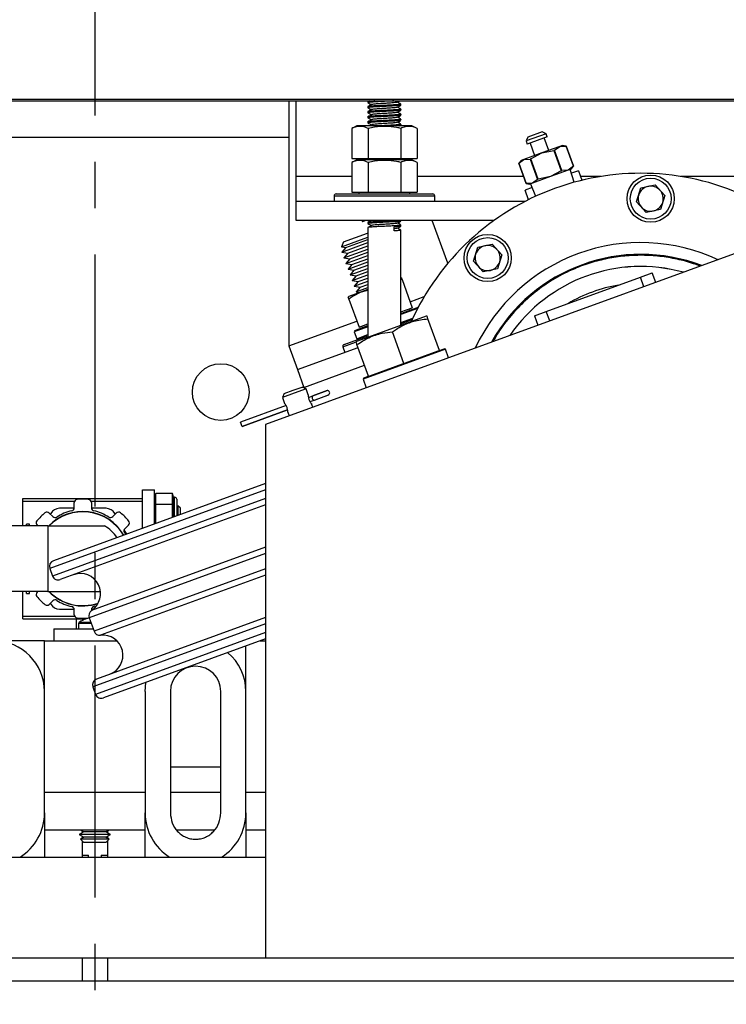
# Model space of a CAD drawing. Extents: x -361 to 414, y -91 to 242.
# Drawn here: x -287 to -280, y 45 to 55 of the extents above; entities that cross this region are included whole.
import ezdxf

# ---------------------------------------------------------------- set-up
doc = ezdxf.new("R2010")
doc.units = 0
doc.header["$LTSCALE"] = 10
doc.header["$MEASUREMENT"] = 0
doc.header["$PDMODE"] = 98
doc.linetypes.add('VSC', pattern=[0.388, 0.25, -0.046, 0.046, -0.046])
doc.layers.get('DEFPOINTS').update_dxf_attribs({"linetype": 'CONTINUOUS'})
for name, color, linetype in [('CAB', 7, 'CONTINUOUS'), ('DIM', 1, 'CONTINUOUS'), ('PACA-RYDE', 42, 'CONTINUOUS'), ('RAIL_BACKING', 4, 'CONTINUOUS')]:
    doc.layers.add(name, color=color, linetype=linetype)
doc.styles.get("Standard").update_dxf_attribs({"font": 'SIMPLEX.shx', "width": 0.85})
doc.dimstyles.get("Standard").update_dxf_attribs({"dimscale": 16, "dimtxt": 0.09375, "dimasz": 0.09375, "dimexe": 0.0625, "dimexo": 0.0625, "dimgap": 0.0625, "dimtad": 0, "dimtih": 1, "dimtoh": 1, "dimdec": 4, "dimzin": 4, "dimdsep": 46, "dimtxsty": 'Standard', "dimcen": 0.0625, "dimadec": 0, "dimazin": 0, "dimtfac": 1, "dimtdec": 4, "dimtofl": 0, "dimtmove": 0, "dimatfit": 3, "dimfxl": 1, "dimtolj": 1, "dimtzin": 0, "dimarcsym": 0})

# ---------------------------------------------------------------- blocks, each defined once
blk = doc.blocks.new('*D82')
at = {"layer": 'DEFPOINTS', "color": 0, "transparency": 16777216}
for p in [(-255.2236, 76.8238), (-255.2236, 51.5), (-317.7236, 45.5785)]:
    blk.add_point(p, dxfattribs=at)
at = {"layer": 'DIM', "color": 0, "lineweight": -2, "transparency": 16777216}
for p, q in [((-317.7236, 46.3285), (-317.7236, 77.5738)), ((-255.2236, 52.25), (-255.2236, 77.5738)), ((-315.5674, 76.8238), (-297.8278, 76.8238)), ((-257.3799, 76.8238), (-275.1195, 76.8238))]:
    blk.add_line(p, q, dxfattribs=at)
at = {"layer": 'DIM', "color": 0, "transparency": 16777216}
for points in [[(-315.5674, 77.1832), (-315.5674, 76.4644), (-317.7236, 76.8238)], [(-257.3799, 77.1832), (-257.3799, 76.4644), (-255.2236, 76.8238)]]:
    blk.add_solid(points, dxfattribs=at)
at = {"layer": 'DIM', "color": 0, "transparency": 16777216, "insert": (-286.4736, 76.8238), "char_height": 2.16, "attachment_point": 5}
blk.add_mtext('\\A1;(62 1/2") O.D.', dxfattribs=at)

msp = doc.modelspace()

# ---------------------------------------------------------------- linework, layer by layer
at = {"layer": 'CAB'}
msp.add_line((-317.72362, 45), (-260.97362, 45), dxfattribs=at)
at = {"layer": 'PACA-RYDE', "linetype": 'Continuous'}
for p, q in [((-297.47362, 53.75), (-275.47362, 53.75)), ((-297.47362, 53.73411), (-275.47362, 53.73411)), ((-284.54927, 53.73411), (-284.54927, 51.30699)), ((-284.47362, 52.98411), (-284.47362, 53.73411)), ((-283.76262, 53.72669), (-283.76262, 53.71669)), ((-283.76262, 53.67669), (-283.76262, 53.66669)), ((-283.75037, 53.73411), (-283.7622, 53.72726)), ((-283.43462, 53.69169), (-283.43462, 53.70169)), ((-283.43462, 53.64169), (-283.43462, 53.65169)), ((-283.76262, 53.62669), (-283.76262, 53.61669)), ((-283.76262, 53.57669), (-283.76262, 53.56669)), ((-283.43462, 53.59169), (-283.43462, 53.60169)), ((-283.43462, 53.54169), (-283.43462, 53.55169)), ((-283.87117, 53.48511), (-283.92309, 53.46091)), ((-283.92309, 53.46091), (-283.92309, 53.16411)), ((-283.32606, 53.48511), (-283.87117, 53.48511)), ((-283.76262, 53.52669), (-283.76262, 53.51669)), ((-283.76085, 53.46091), (-283.76085, 53.16411)), ((-283.44536, 53.48511), (-283.43533, 53.49093)), ((-283.43638, 53.46091), (-283.43638, 53.16411)), ((-283.43462, 53.49169), (-283.43462, 53.50169)), ((-283.27415, 53.46091), (-283.32606, 53.48511)), ((-283.27415, 53.46091), (-283.27415, 53.16411)), ((-297.47362, 53.3755), (-284.54927, 53.3755)), ((-281.99499, 53.40833), (-282.19232, 53.33651)), ((-282.17439, 53.37496), (-282.19232, 53.33651)), ((-281.98387, 53.37779), (-282.18121, 53.30597)), ((-282.03344, 53.42626), (-282.17439, 53.37496)), ((-281.99499, 53.40833), (-282.03344, 53.42626)), ((-281.96675, 53.24302), (-282.01206, 53.36753)), ((-281.98387, 53.37779), (-281.99499, 53.40833)), ((-282.19232, 53.33651), (-282.18121, 53.30597)), ((-282.15302, 53.31623), (-282.1077, 53.19172)), ((-281.8592, 53.28216), (-282.03722, 53.21737)), ((-281.9099, 53.24451), (-281.8592, 53.28216)), ((-281.83167, 53.29219), (-281.8592, 53.28216)), ((-281.8592, 53.28216), (-281.79617, 53.28591)), ((-281.79613, 53.28592), (-281.83167, 53.29219)), ((-281.79617, 53.28591), (-281.79613, 53.28592)), ((-281.79617, 53.28591), (-281.723, 53.08489)), ((-281.72297, 53.08491), (-281.79613, 53.28592)), ((-283.92309, 53.16411), (-283.76085, 53.16411)), ((-283.85152, 53.16411), (-283.85152, 53.14811)), ((-283.76085, 53.16411), (-283.43638, 53.16411)), ((-283.43638, 53.16411), (-283.27415, 53.16411)), ((-283.34572, 53.14811), (-283.34572, 53.16411)), ((-282.03722, 53.21737), (-282.21524, 53.15258)), ((-282.14478, 53.15902), (-282.1522, 53.15632)), ((-282.14478, 53.15902), (-282.03722, 53.21737)), ((-282.07162, 52.95801), (-282.14478, 53.15902)), ((-282.03722, 53.21737), (-281.91732, 53.24181)), ((-281.9099, 53.24451), (-281.91732, 53.24181)), ((-281.91732, 53.24181), (-281.84416, 53.0408)), ((-281.83674, 53.0435), (-281.9099, 53.24451)), ((-283.87117, 53.14811), (-283.92309, 53.12391)), ((-283.92309, 53.12391), (-283.92309, 52.82711)), ((-283.32606, 53.14811), (-283.87117, 53.14811)), ((-283.76085, 53.12391), (-283.76085, 52.82711)), ((-283.43638, 53.12391), (-283.43638, 52.82711)), ((-283.27415, 53.12391), (-283.32606, 53.14811)), ((-283.27415, 53.12391), (-283.27415, 52.82711)), ((-282.24278, 53.14255), (-282.26598, 53.11491)), ((-282.26594, 53.11492), (-282.26598, 53.11491)), ((-282.26598, 53.11491), (-282.19281, 52.9139)), ((-282.26594, 53.11492), (-282.21524, 53.15258)), ((-282.19277, 52.91391), (-282.26594, 53.11492)), ((-282.21524, 53.15258), (-282.24278, 53.14255)), ((-282.21524, 53.15258), (-282.1522, 53.15632)), ((-282.1522, 53.15632), (-282.07904, 52.9553)), ((-281.723, 53.08489), (-281.7737, 53.04724)), ((-281.74616, 53.05726), (-281.72297, 53.08491)), ((-281.723, 53.08489), (-281.72297, 53.08491)), ((-284.47362, 52.73411), (-284.47362, 52.98411)), ((-283.92309, 52.98411), (-284.47362, 52.98411)), ((-282.21837, 52.98411), (-283.27415, 52.98411)), ((-281.95172, 52.98245), (-282.12974, 52.91765)), ((-281.95172, 52.98245), (-282.07162, 52.95801)), ((-281.7737, 53.04724), (-281.95172, 52.98245)), ((-281.84416, 53.0408), (-281.95172, 52.98245)), ((-281.84416, 53.0408), (-281.83674, 53.0435)), ((-281.7737, 53.04724), (-281.83674, 53.0435)), ((-281.74616, 53.05726), (-281.7737, 53.04724)), ((-281.71379, 52.92709), (-281.75504, 53.05403)), ((-281.67375, 53.04105), (-281.74267, 53.01597)), ((-281.67375, 53.04105), (-281.63925, 52.94626)), ((-281.45039, 52.98411), (-281.65303, 52.98411)), ((-281.50713, 52.97433), (-281.50742, 52.97513)), ((-278.92309, 52.98411), (-280.65744, 52.98411)), ((-278.20234, 52.91705), (-284.78019, 50.52291)), ((-282.13341, 52.87375), (-282.20233, 52.84867)), ((-282.19277, 52.91391), (-282.19281, 52.9139)), ((-282.19281, 52.9139), (-282.15728, 52.90763)), ((-282.12974, 52.91765), (-282.19277, 52.91391)), ((-282.12974, 52.91765), (-282.15728, 52.90763)), ((-282.1484, 52.91086), (-282.0984, 52.78711)), ((-282.07904, 52.9553), (-282.12974, 52.91765)), ((-282.07904, 52.9553), (-282.07162, 52.95801)), ((-281.09669, 52.73237), (-281.05328, 52.87003)), ((-281.05328, 52.87003), (-280.91237, 52.90127)), ((-280.91237, 52.90127), (-280.81486, 52.79485)), ((-284.09862, 52.79111), (-284.09862, 52.73411)), ((-284.09862, 52.79111), (-283.95134, 52.79111)), ((-284.07862, 52.81111), (-283.93723, 52.81111)), ((-283.95134, 52.79111), (-283.09862, 52.79111)), ((-283.93723, 52.81111), (-283.11862, 52.81111)), ((-283.92309, 52.82711), (-283.76085, 52.82711)), ((-283.85152, 52.82711), (-283.85152, 52.81111)), ((-283.76085, 52.82711), (-283.43638, 52.82711)), ((-283.43638, 52.82711), (-283.27415, 52.82711)), ((-283.34572, 52.81111), (-283.34572, 52.82711)), ((-283.09862, 52.73411), (-283.09862, 52.79111)), ((-282.16783, 52.75388), (-282.20233, 52.84867)), ((-280.81486, 52.79485), (-280.85826, 52.65719)), ((-282.20668, 52.73411), (-284.47362, 52.73411)), ((-284.47362, 52.54661), (-284.47362, 52.73411)), ((-282.28737, 52.69126), (-282.28707, 52.69045)), ((-280.99917, 52.62595), (-281.09669, 52.73237)), ((-280.85826, 52.65719), (-280.99917, 52.62595)), ((-282.51186, 52.54661), (-284.47362, 52.54661)), ((-283.82168, 52.54661), (-283.81782, 52.53603)), ((-283.78972, 52.54626), (-283.78874, 52.54661)), ((-283.76262, 52.52669), (-283.76262, 52.51669)), ((-283.76262, 52.47669), (-283.76262, 51.3866)), ((-283.50306, 52.44412), (-283.50306, 52.4841)), ((-283.43462, 52.54169), (-283.43462, 52.54661)), ((-283.43462, 52.49169), (-283.43462, 52.50169)), ((-282.96903, 52.12272), (-283.12331, 52.54661)), ((-284.02649, 52.28678), (-283.76262, 52.38282)), ((-284.00372, 52.33562), (-283.76606, 52.42212)), ((-283.76606, 52.42212), (-283.76262, 52.42337)), ((-283.43462, 51.50598), (-283.43462, 52.45169)), ((-284.00372, 52.33562), (-284.02649, 52.28678)), ((-284.02649, 52.28678), (-283.9832, 52.27923)), ((-284.02177, 52.23327), (-283.76262, 52.32759)), ((-283.9832, 52.27923), (-284.02177, 52.23327)), ((-283.9832, 52.27923), (-283.76262, 52.35952)), ((-283.96268, 52.22285), (-283.76262, 52.29566)), ((-282.71491, 52.14339), (-282.67151, 52.28104)), ((-282.67151, 52.28104), (-282.53059, 52.31228)), ((-282.53059, 52.31228), (-282.43308, 52.20587)), ((-284.02177, 52.23327), (-283.96268, 52.22285)), ((-284.00125, 52.17689), (-283.76262, 52.26374)), ((-283.96268, 52.22285), (-284.00125, 52.17689)), ((-283.98072, 52.1205), (-283.76262, 52.19988)), ((-283.94215, 52.16647), (-283.76262, 52.23181)), ((-282.43308, 52.20587), (-282.47648, 52.06821)), ((-284.00125, 52.17689), (-283.94215, 52.16647)), ((-283.94215, 52.16647), (-283.98072, 52.1205)), ((-283.98072, 52.1205), (-283.92163, 52.11008)), ((-283.9602, 52.06412), (-283.76262, 52.13603)), ((-283.92163, 52.11008), (-283.9602, 52.06412)), ((-283.92163, 52.11008), (-283.76262, 52.16796)), ((-283.90111, 52.0537), (-283.76262, 52.1041)), ((-282.6174, 52.03697), (-282.71491, 52.14339)), ((-283.9602, 52.06412), (-283.90111, 52.0537)), ((-283.93968, 52.00773), (-283.76262, 52.07218)), ((-283.90111, 52.0537), (-283.93968, 52.00773)), ((-283.93968, 52.00773), (-283.88059, 51.99731)), ((-283.91916, 51.95135), (-283.76262, 52.00832)), ((-283.88059, 51.99731), (-283.91916, 51.95135)), ((-283.88059, 51.99731), (-283.76262, 52.04025)), ((-282.47648, 52.06821), (-282.6174, 52.03697)), ((-281.05842, 51.98349), (-280.94036, 52.02645)), ((-280.90631, 51.93288), (-280.94036, 52.02645)), ((-283.91916, 51.95135), (-283.86007, 51.94093)), ((-283.89863, 51.89497), (-283.76262, 51.94447)), ((-283.86007, 51.94093), (-283.89863, 51.89497)), ((-283.89863, 51.89497), (-283.83954, 51.88455)), ((-283.86007, 51.94093), (-283.76262, 51.9764)), ((-283.83954, 51.88455), (-283.76262, 51.91254)), ((-283.42952, 51.97906), (-283.43462, 51.97951)), ((-283.42378, 51.96012), (-283.43462, 51.95829)), ((-283.42378, 51.96012), (-283.32227, 51.68122)), ((-281.99223, 51.64361), (-281.05842, 51.98349)), ((-281.02436, 51.88992), (-281.05842, 51.98349)), ((-283.95223, 51.79354), (-283.95967, 51.7861)), ((-283.76262, 51.86255), (-283.95223, 51.79354)), ((-283.83954, 51.88455), (-283.87811, 51.83858)), ((-283.87811, 51.83858), (-283.76262, 51.88062)), ((-283.87811, 51.83858), (-283.84467, 51.83269)), ((-283.34382, 51.74042), (-283.20402, 51.7913)), ((-283.95189, 51.7679), (-283.85038, 51.48901)), ((-283.18288, 51.59761), (-283.82913, 51.36239)), ((-283.43462, 51.6233), (-283.26934, 51.68346)), ((-283.43462, 51.64033), (-283.32227, 51.68122)), ((-283.2702, 51.67251), (-283.43462, 51.61266)), ((-283.3432, 51.65658), (-283.34868, 51.67161)), ((-283.26542, 51.68163), (-283.26934, 51.68346)), ((-283.1742, 51.59685), (-283.18288, 51.59761)), ((-282.11028, 51.60064), (-281.99223, 51.64361)), ((-282.11028, 51.60064), (-282.07622, 51.50707)), ((-281.95817, 51.55004), (-281.99223, 51.64361)), ((-284.54756, 51.3023), (-283.87193, 51.54821)), ((-283.89236, 51.4567), (-283.76262, 51.50392)), ((-283.85038, 51.48901), (-283.76262, 51.52095)), ((-283.82397, 51.49862), (-283.8185, 51.48358)), ((-283.43462, 51.53391), (-283.31774, 51.57645)), ((-283.43462, 51.52327), (-283.3237, 51.56364)), ((-283.05232, 51.25776), (-283.16654, 51.57157)), ((-283.99976, 51.31758), (-283.76262, 51.40389)), ((-283.76262, 51.49328), (-283.89834, 51.44388)), ((-283.89236, 51.4567), (-283.89834, 51.44388)), ((-283.89834, 51.44388), (-283.87303, 51.37435)), ((-283.87303, 51.37435), (-283.76262, 51.41453)), ((-283.40471, 51.12951), (-283.51892, 51.44331)), ((-284.54927, 51.30699), (-284.54756, 51.3023)), ((-284.54756, 51.3023), (-284.46206, 51.06737)), ((-284.01171, 51.29194), (-283.88476, 51.33815)), ((-283.87553, 51.3455), (-283.88169, 51.33934)), ((-283.82913, 51.36239), (-283.87553, 51.3455)), ((-283.87303, 51.37435), (-283.86021, 51.36837)), ((-283.75709, 51.00125), (-283.87131, 51.31505)), ((-284.46206, 51.06737), (-283.86081, 51.28621)), ((-284.01171, 51.29194), (-283.99221, 51.23838)), ((-282.99299, 51.26872), (-283.80958, 50.9715)), ((-283.39041, 51.13471), (-283.06662, 51.25256)), ((-283.06662, 51.25256), (-283.05232, 51.25776)), ((-283.05232, 51.25776), (-283.00581, 51.27469)), ((-282.99299, 51.26872), (-283.00581, 51.27469)), ((-282.96235, 51.18454), (-282.99299, 51.26872)), ((-284.39793, 50.89118), (-283.79668, 51.11002)), ((-283.74279, 51.00645), (-283.41901, 51.1243)), ((-283.41901, 51.1243), (-283.40471, 51.12951)), ((-283.40471, 51.12951), (-283.39041, 51.13471)), ((-284.46206, 51.06737), (-284.39793, 50.89118)), ((-283.76262, 51.01643), (-283.76262, 50.99924)), ((-283.80361, 50.98432), (-283.80958, 50.9715)), ((-283.80958, 50.9715), (-283.77895, 50.88733)), ((-283.80361, 50.98432), (-283.75709, 51.00125)), ((-283.75709, 51.00125), (-283.74279, 51.00645)), ((-284.49435, 50.83401), (-284.61182, 50.79125)), ((-284.59388, 50.8297), (-284.61182, 50.79125)), ((-284.59388, 50.8297), (-284.50461, 50.8622)), ((-284.50461, 50.8622), (-284.41534, 50.89469)), ((-284.37689, 50.87676), (-284.49435, 50.83401)), ((-284.37689, 50.87676), (-284.41534, 50.89469)), ((-284.35492, 50.81639), (-284.37689, 50.87676)), ((-284.31101, 50.80709), (-284.16713, 50.85946)), ((-284.16846, 50.85917), (-284.3101, 50.80762)), ((-284.29554, 50.76457), (-284.15165, 50.81694)), ((-284.29449, 50.76475), (-284.15286, 50.8163)), ((-284.61182, 50.79125), (-284.58983, 50.73086)), ((-284.35322, 50.79173), (-284.31101, 50.80709)), ((-284.33758, 50.74926), (-284.29554, 50.76457)), ((-284.31034, 50.69392), (-284.3232, 50.72924)), ((-284.57536, 50.71107), (-285.02814, 50.54628)), ((-284.57526, 50.71091), (-285.02807, 50.5461)), ((-284.55976, 50.6684), (-285.01259, 50.50358)), ((-285.01253, 50.5034), (-284.55972, 50.66821)), ((-284.55811, 50.64371), (-284.54527, 50.60841)), ((-285.02807, 50.5461), (-285.02814, 50.54628)), ((-285.01259, 50.50358), (-285.02807, 50.5461)), ((-284.78019, 50.52291), (-284.78019, 45.22993)), ((-285.01253, 50.5034), (-285.01259, 50.50358)), ((-284.78019, 49.93716), (-286.88478, 49.17115)), ((-284.78019, 49.87331), (-286.92064, 49.09424)), ((-285.99947, 49.49337), (-285.99947, 49.875)), ((-285.99947, 49.875), (-285.87987, 49.875)), ((-285.87987, 49.53691), (-285.87987, 49.875)), ((-285.86921, 49.837), (-285.87987, 49.80007)), ((-285.70303, 49.837), (-285.86921, 49.837)), ((-285.6925, 49.8005), (-285.70303, 49.837)), ((-287.18697, 49.76025), (-287.18947, 49.75775)), ((-287.18947, 49.51552), (-287.18947, 49.75775)), ((-287.18697, 49.78722), (-285.99947, 49.78722)), ((-287.18697, 49.76222), (-287.18697, 49.78722)), ((-287.18697, 49.51552), (-287.18697, 49.76222)), ((-287.18697, 49.76222), (-286.67425, 49.76222)), ((-284.78019, 49.78817), (-286.89328, 49.01907)), ((-286.67825, 49.69631), (-286.67825, 49.74692)), ((-286.51224, 49.76222), (-285.99947, 49.76222)), ((-286.50824, 49.74693), (-286.50824, 49.69632)), ((-285.86987, 49.83244), (-285.87987, 49.7978)), ((-285.86987, 49.83244), (-285.86987, 49.73332)), ((-285.70237, 49.73332), (-285.70237, 49.83244)), ((-285.6931, 49.80032), (-285.70237, 49.83244)), ((-285.68112, 49.8005), (-285.69287, 49.8005)), ((-285.68112, 49.60924), (-285.68112, 49.8005)), ((-285.66112, 49.7805), (-285.66112, 49.61652)), ((-286.9264, 49.64412), (-286.89061, 49.60833)), ((-286.91076, 49.64076), (-286.91526, 49.63298)), ((-286.67874, 49.69076), (-286.82416, 49.69076)), ((-284.78019, 49.72432), (-286.81638, 48.98321)), ((-286.36228, 49.69076), (-286.50774, 49.69076)), ((-286.29587, 49.60836), (-286.26008, 49.64415)), ((-286.27121, 49.63302), (-286.27568, 49.64076)), ((-285.87987, 49.716), (-285.86987, 49.73332)), ((-285.86987, 49.71962), (-285.87987, 49.7023)), ((-285.86987, 49.71962), (-285.86987, 49.54055)), ((-285.70303, 49.72875), (-285.86921, 49.72875)), ((-285.70237, 49.73332), (-285.6931, 49.71726)), ((-285.70237, 49.60151), (-285.70237, 49.71962)), ((-285.6931, 49.70357), (-285.70237, 49.71962)), ((-285.64898, 49.7152), (-285.66112, 49.69786)), ((-285.62447, 49.6907), (-285.64898, 49.7152)), ((-285.64898, 49.7152), (-285.64898, 49.62094)), ((-285.62447, 49.62986), (-285.62447, 49.6907)), ((-286.93972, 49.51552), (-287.62322, 49.51552)), ((-287.12322, 49.53451), (-287.15172, 49.53451)), ((-287.15172, 49.51552), (-287.15172, 49.53451)), ((-287.12322, 49.51552), (-287.12322, 49.53451)), ((-287.03823, 49.51552), (-287.04661, 49.5239)), ((-286.93972, 49.51552), (-286.93972, 48.866)), ((-286.93972, 49.51552), (-286.37722, 49.51552)), ((-286.1574, 49.43589), (-286.18212, 49.47872)), ((-286.13987, 49.52394), (-286.17565, 49.48815)), ((-285.87987, 49.53869), (-285.87902, 49.53722)), ((-284.78019, 49.30439), (-286.50649, 48.67607)), ((-284.78019, 49.24227), (-286.52989, 48.60543)), ((-286.92064, 49.09424), (-286.89328, 49.01907)), ((-284.78019, 49.08899), (-286.48063, 48.47008)), ((-284.78019, 49.02686), (-286.41729, 48.431)), ((-286.93972, 48.866), (-287.62322, 48.866)), ((-287.18947, 48.61725), (-287.18947, 48.866)), ((-287.18697, 48.61931), (-287.18697, 48.866)), ((-287.15172, 48.84701), (-287.15172, 48.866)), ((-287.12322, 48.84701), (-287.12322, 48.866)), ((-287.04658, 48.85759), (-287.03816, 48.866)), ((-286.93972, 48.866), (-286.41773, 48.866)), ((-287.15172, 48.84701), (-287.12322, 48.84701)), ((-286.89057, 48.77317), (-286.92636, 48.73738)), ((-286.91523, 48.7485), (-286.91076, 48.74076)), ((-286.82416, 48.69076), (-286.6787, 48.69076)), ((-286.6782, 48.6346), (-286.6782, 48.68521)), ((-286.50819, 48.68522), (-286.50819, 48.67491)), ((-286.5077, 48.69076), (-286.48689, 48.69076)), ((-287.18947, 48.61725), (-287.18697, 48.61475)), ((-287.18697, 48.59431), (-287.18697, 48.61931)), ((-287.18697, 48.61931), (-286.6742, 48.61931)), ((-287.18697, 48.59431), (-286.55957, 48.59431)), ((-286.65572, 48.4946), (-286.65572, 48.59431)), ((-286.57822, 48.58789), (-286.57822, 48.59431)), ((-286.56311, 48.5939), (-286.56254, 48.59326)), ((-286.52989, 48.60543), (-286.48063, 48.47008)), ((-284.78019, 48.60693), (-286.45726, 47.99653)), ((-286.87987, 48.4946), (-286.87987, 48.375)), ((-286.87987, 48.4946), (-286.48956, 48.4946)), ((-286.6351, 48.54644), (-286.6351, 48.4946)), ((-286.50842, 48.54644), (-286.6351, 48.54644)), ((-286.51297, 48.55894), (-286.62876, 48.55894)), ((-284.78019, 48.54308), (-286.49312, 47.91963)), ((-286.97362, 48.375), (-287.97362, 48.375)), ((-286.97362, 47.874), (-286.97362, 48.375)), ((-286.97362, 48.375), (-286.25392, 48.375)), ((-286.87987, 48.375), (-286.25392, 48.375)), ((-284.78019, 48.45795), (-286.46576, 47.84445)), ((-284.78019, 48.3941), (-286.38885, 47.80859)), ((-284.83266, 48.375), (-284.78019, 48.375)), ((-284.97362, 47.874), (-284.97362, 48.3237)), ((-286.49312, 47.91963), (-286.46576, 47.84445)), ((-286.97362, 46.66756), (-286.97362, 47.874)), ((-285.97362, 47.874), (-285.97362, 46.66756)), ((-285.72362, 47.874), (-285.72362, 46.66756)), ((-285.22362, 46.66756), (-285.22362, 47.874)), ((-284.97362, 46.66756), (-284.97362, 47.874)), ((-285.72362, 47.125), (-285.22362, 47.125)), ((-286.97362, 46.875), (-285.97362, 46.875)), ((-285.72362, 46.875), (-285.22362, 46.875)), ((-284.97362, 46.875), (-284.78019, 46.875)), ((-286.97362, 46.66756), (-286.97362, 46.22993)), ((-285.97362, 46.22993), (-285.97362, 46.66756)), ((-284.97362, 46.66756), (-284.97362, 46.22993)), ((-286.97362, 46.5), (-285.97362, 46.5)), ((-286.5837, 46.48105), (-286.62962, 46.45454)), ((-286.62962, 46.45454), (-286.5837, 46.42802)), ((-286.39562, 46.45454), (-286.62962, 46.45454)), ((-286.5837, 46.42802), (-286.61737, 46.40867)), ((-286.61653, 46.5), (-286.5837, 46.48105)), ((-286.59862, 46.48966), (-286.59862, 46.47243)), ((-286.59862, 46.43664), (-286.59862, 46.41945)), ((-286.41858, 46.48105), (-286.5837, 46.48105)), ((-286.41858, 46.42802), (-286.5837, 46.42802)), ((-286.36354, 46.48105), (-286.41858, 46.48105)), ((-286.36354, 46.42802), (-286.41858, 46.42802)), ((-286.31762, 46.45454), (-286.39562, 46.45454)), ((-286.36354, 46.48105), (-286.33071, 46.5)), ((-286.31762, 46.45454), (-286.36354, 46.48105)), ((-286.36354, 46.42802), (-286.31762, 46.45454)), ((-286.32987, 46.40867), (-286.36354, 46.42802)), ((-286.34862, 46.48966), (-286.34862, 46.47243)), ((-286.34862, 46.43664), (-286.34862, 46.41945)), ((-285.66176, 46.5), (-285.2855, 46.5)), ((-284.97362, 46.5), (-284.78019, 46.5)), ((-286.61737, 46.40867), (-286.5837, 46.375)), ((-286.40174, 46.40867), (-286.61737, 46.40867)), ((-286.59862, 46.38992), (-286.59862, 46.22993)), ((-286.41858, 46.375), (-286.5837, 46.375)), ((-286.36354, 46.375), (-286.41858, 46.375)), ((-286.32987, 46.40867), (-286.40174, 46.40867)), ((-286.36354, 46.375), (-286.32987, 46.40867)), ((-286.34862, 46.38992), (-286.34862, 46.22993)), ((-299.34269, 46.22993), (-284.78019, 46.22993)), ((-286.59862, 46.25), (-286.53612, 46.25)), ((-286.53612, 46.22993), (-286.53612, 46.25)), ((-286.41112, 46.25), (-286.41112, 46.22993)), ((-286.41112, 46.25), (-286.34862, 46.25)), ((-299.34269, 45.22993), (-284.78019, 45.22993)), ((-286.59862, 45.22993), (-286.59862, 45)), ((-286.34862, 45.22993), (-286.34862, 45)), ((-284.78019, 45.22993), (-277.34269, 45.22993))]:
    msp.add_line(p, q, dxfattribs=at)
at = {"layer": 'PACA-RYDE', "linetype": 'Continuous', "flags": 128}
for points in [[(-286.18004, 49.44948), (-286.16962, 49.43204), (-286.16934, 49.43155)], [(-286.45778, 48.72246), (-286.46425, 48.72064), (-286.48395, 48.71567)], [(-286.52971, 48.60491), (-286.53079, 48.60458), (-286.53644, 48.6035)], [(-285.97362, 47.874), (-285.96602, 47.96082), (-285.96571, 47.96261)]]:
    msp.add_lwpolyline(points, dxfattribs=at)
at = {"layer": 'PACA-RYDE', "linetype": 'Continuous'}
for centre, radius in [((-280.95577, 52.76361), 0.2344), ((-280.95577, 52.76361), 0.2029), ((-282.57399, 52.17463), 0.2344), ((-282.57399, 52.17463), 0.2029), ((-285.22362, 50.84425), 0.28125)]:
    msp.add_circle(centre, radius, dxfattribs=at)
for centre, radius, start, end in [((-281.05392, 50.51575), 2.5, 64.259032, 155.740968), ((-280.95577, 52.76361), 0.125, 102.5, 162.5), ((-280.95577, 52.76361), 0.125, 42.5, 102.5), ((-284.07862, 52.79111), 0.02, 90, 180), ((-283.11862, 52.79111), 0.02, 0, 90), ((-280.95577, 52.76361), 0.125, 162.5, 222.5), ((-280.95577, 52.76361), 0.125, 342.5, 42.5), ((-280.95577, 52.76361), 0.125, 222.5, 282.5), ((-280.95577, 52.76361), 0.125, 282.5, 342.5), ((-281.05392, 50.51575), 1.8125, 64.979944, 155.020056), ((-282.57399, 52.17463), 0.125, 102.5, 162.5), ((-282.57399, 52.17463), 0.125, 42.5, 102.5), ((-282.57399, 52.17463), 0.125, 162.5, 222.5), ((-281.05392, 50.51575), 1.69531, 69.088528, 150.911472), ((-281.05392, 50.51575), 1.69291, 69.182148, 150.817852), ((-282.57399, 52.17463), 0.125, 342.5, 42.5), ((-282.57399, 52.17463), 0.125, 222.5, 282.5), ((-282.57399, 52.17463), 0.125, 282.5, 342.5), ((-281.05392, 50.51575), 1.575, 74.4343, 145.5657), ((-281.05392, 50.51575), 1.5748, 74.444318, 145.555682), ((-281.05392, 50.51575), 1.4065, 99.021324, 120.978676), ((-283.99291, 51.29879), 0.02, 110, 200), ((-284.16675, 50.85447), 0.005, 94.31965, 110), ((-284.16536, 50.83602), 0.0235, 305.68035, 94.31965), ((-284.15457, 50.821), 0.005, 290, 305.68035), ((-284.29214, 50.78988), 0.02554, 137.63609, 262.36391), ((-286.647, 49.74692), 0.03125, 95.523025, 180.000695), ((-286.59322, 49.19076), 0.59, 84.48203, 95.523025), ((-286.53949, 49.74692), 0.03125, 0.00436, 84.48203), ((-285.68112, 49.7805), 0.02, 0, 90), ((-286.59322, 49.19076), 0.59, 129.48203, 140.523025), ((-286.94849, 49.62202), 0.03125, 45.00436, 129.48203), ((-286.59322, 49.19076), 0.46875, 29.986334, 136.146221), ((-286.59322, 49.19076), 0.466, 30.045876, 135.820476), ((-286.82416, 49.59076), 0.1, 90, 150), ((-286.59322, 49.19076), 0.48749, 102.952906, 122.052553), ((-286.7095, 49.69631), 0.03125, 282.952906, 0.000695), ((-286.47699, 49.69632), 0.03125, 180.00436, 257.045842), ((-286.59322, 49.19076), 0.48749, 57.952906, 77.052553), ((-286.36228, 49.59076), 0.1, 30, 90), ((-286.23799, 49.62205), 0.03125, 50.523025, 135.000695), ((-286.59322, 49.19076), 0.59, 39.48203, 50.523025), ((-287.02451, 49.546), 0.03125, 140.523025, 225.000695), ((-286.86851, 49.63043), 0.03125, 225.00436, 302.045842), ((-286.31797, 49.63046), 0.03125, 237.952906, 315.000695), ((-286.16196, 49.54604), 0.03125, 315.00436, 39.48203), ((-286.56472, 49.19076), 0.375, 34.049503, 60), ((-286.15355, 49.46606), 0.03125, 135.00436, 212.045842), ((-286.86426, 49.11477), 0.06, 110, 200), ((-286.8369, 49.03959), 0.06, 200, 290), ((-286.61642, 48.84315), 0.2, 303.342364, 110), ((-286.59322, 49.19076), 0.46875, 223.853779, 289.024897), ((-286.59322, 49.19076), 0.466, 224.179524, 289.141526), ((-287.02448, 48.83549), 0.03125, 135.00436, 219.48203), ((-286.59322, 49.19076), 0.59, 219.48203, 230.523025), ((-286.86848, 48.75107), 0.03125, 57.952906, 135.000695), ((-286.59322, 49.19076), 0.48749, 237.952906, 257.052553), ((-286.94846, 48.75948), 0.03125, 230.523025, 315.000695), ((-286.82416, 48.79076), 0.1, 210, 270), ((-286.70945, 48.68521), 0.03125, 0.00436, 77.045842), ((-286.47351, 48.62595), 0.06, 123.342364, 200), ((-286.47694, 48.68522), 0.03125, 102.952906, 180.000695), ((-286.64695, 48.6346), 0.03125, 180.00436, 264.48203), ((-286.59322, 49.19076), 0.59, 264.48203, 275.523025), ((-286.47362, 48.34672), 0.26288, 109.902427, 126.166761), ((-286.47362, 48.34672), 0.26208, 102.192153, 109.832276), ((-286.61962, 48.54644), 0.01548, 126.166761, 180), ((-286.42425, 48.4906), 0.06, 200, 276.657636), ((-287.47362, 47.874), 0.5, 360, 180), ((-286.39411, 48.23235), 0.2, 290, 96.657636), ((-285.47362, 47.874), 0.5, 0, 50.207469), ((-285.47362, 47.874), 0.25, 0, 180), ((-286.43674, 47.94015), 0.06, 110, 200), ((-286.40938, 47.86497), 0.06, 200, 290)]:
    msp.add_arc(centre, radius, start, end, dxfattribs=at)
for centre, major_axis, ratio, start_param, end_param in [((-285.81717, 49.837), (0.05259, 0.00641), 0.5351838, 2.9176765, 3.0764567), ((-285.75508, 49.837), (0.05259, -0.00641), 0.5351838, 0.065136, 0.2239162), ((-285.63987, 49.6205), (-0.05327, 0.17981), 0.153536, 6.2816653, 7.2409936), ((-285.81717, 49.72875), (0.05259, -0.00641), 0.5351838, 3.2067286, 3.3655089), ((-285.81717, 49.72875), (-0.03005, -0.05204), 0.8320503, 5.1602214, 5.3190016), ((-285.75508, 49.72875), (0.05259, 0.00641), 0.5351838, 6.0592691, 6.2180493), ((-285.75508, 49.72875), (-0.03005, 0.05204), 0.8320503, 4.1057764, 4.2645566), ((-285.63987, 49.6205), (0, 0.18), 0.3333333, 1.0911322, 1.6707914), ((-287.47362, 46.66756), (0, 0.51117), 0.9781476, 3.6846591, 4.712389), ((-285.47362, 46.66756), (0, 0.51117), 0.9781476, 1.5707963, 2.5985263), ((-285.47362, 46.66756), (0, 0.51117), 0.9781476, 3.6846591, 4.712389)]:
    msp.add_ellipse(centre, major_axis=major_axis, ratio=ratio, start_param=start_param, end_param=end_param, dxfattribs=at)
for points, knots in [([(-283.69369, 53.73411), (-283.70096, 53.7337), (-283.72693, 53.73222), (-283.75143, 53.72957), (-283.76667, 53.72777), (-283.76252, 53.7267), (-283.76247, 53.72669)], [0, 0, 0, 0, 0.1639339, 0.5861424, 0.9952053, 1, 1, 1, 1]), ([(-283.50424, 53.73411), (-283.51428, 53.73352), (-283.54174, 53.7319), (-283.59896, 53.72894), (-283.66276, 53.72613), (-283.71823, 53.72287), (-283.75207, 53.71958), (-283.76667, 53.71777), (-283.76252, 53.7167), (-283.76247, 53.71669)], [0, 0, 0, 0, 0.1048616, 0.2869908, 0.4619198, 0.6424702, 0.8230206, 0.9979496, 1, 1, 1, 1]), ([(-283.43742, 53.70239), (-283.43634, 53.70217), (-283.43033, 53.70095), (-283.44434, 53.69837), (-283.47935, 53.69537), (-283.53435, 53.69235), (-283.59854, 53.68895), (-283.66287, 53.68613), (-283.7182, 53.68287), (-283.75208, 53.67958), (-283.76667, 53.67777), (-283.76252, 53.6767), (-283.76247, 53.67669)], [0, 0, 0, 0, 0.0272249, 0.1509291, 0.2714704, 0.3920117, 0.515716, 0.6345297, 0.7571617, 0.8797936, 0.9986074, 1, 1, 1, 1]), ([(-283.43777, 53.6909), (-283.43979, 53.69007), (-283.44443, 53.68814), (-283.4802, 53.68536), (-283.53412, 53.68235), (-283.5986, 53.67895), (-283.66285, 53.67613), (-283.7182, 53.67287), (-283.75208, 53.66958), (-283.76667, 53.66777), (-283.76252, 53.6667), (-283.76247, 53.66669)], [0, 0, 0, 0, 0.0986678, 0.2266285, 0.3545893, 0.4859077, 0.6120346, 0.7422147, 0.8723947, 0.9985216, 1, 1, 1, 1]), ([(-283.43742, 53.65239), (-283.43634, 53.65217), (-283.43033, 53.65095), (-283.44434, 53.64837), (-283.47935, 53.64537), (-283.53435, 53.64235), (-283.59854, 53.63895), (-283.66287, 53.63613), (-283.7182, 53.63287), (-283.75208, 53.62958), (-283.76667, 53.62777), (-283.76252, 53.6267), (-283.76247, 53.62669)], [0, 0, 0, 0, 0.02722487, 0.15092915, 0.27147041, 0.39201167, 0.51571596, 0.63452972, 0.75716165, 0.87979359, 0.99860735, 1, 1, 1, 1]), ([(-283.76243, 53.7163), (-283.75665, 53.71295), (-283.74538, 53.70642), (-283.73412, 53.69989), (-283.72864, 53.69672)], [0, 0, 0, 0, 0.5134556, 1, 1, 1, 1]), ([(-283.76243, 53.6663), (-283.75665, 53.66295), (-283.74538, 53.65642), (-283.73412, 53.64989), (-283.72864, 53.64672)], [0, 0, 0, 0, 0.5134556, 1, 1, 1, 1]), ([(-283.72746, 53.6974), (-283.73325, 53.69404), (-283.74483, 53.68733), (-283.75641, 53.68061), (-283.7622, 53.67726)], [0, 0, 0, 0, 0.4998634, 1, 1, 1, 1]), ([(-283.72746, 53.6474), (-283.73325, 53.64404), (-283.74483, 53.63733), (-283.75641, 53.63061), (-283.7622, 53.62726)], [0, 0, 0, 0, 0.4998634, 1, 1, 1, 1]), ([(-283.47218, 53.72076), (-283.47371, 53.71997), (-283.47734, 53.7181), (-283.50524, 53.71536), (-283.54775, 53.71235), (-283.59855, 53.70895), (-283.64949, 53.70613), (-283.69214, 53.70286), (-283.72051, 53.69984), (-283.72431, 53.6981), (-283.72595, 53.69734)], [0, 0, 0, 0, 0.09615401, 0.22857489, 0.36099577, 0.49690197, 0.62741967, 0.76214412, 0.89686858, 1, 1, 1, 1]), ([(-283.47218, 53.67076), (-283.47371, 53.66997), (-283.47734, 53.6681), (-283.50524, 53.66536), (-283.54775, 53.66235), (-283.59855, 53.65895), (-283.64949, 53.65613), (-283.69214, 53.65286), (-283.72051, 53.64984), (-283.72431, 53.6481), (-283.72595, 53.64734)], [0, 0, 0, 0, 0.09615401, 0.22857489, 0.36099577, 0.49690197, 0.62741967, 0.76214412, 0.89686858, 1, 1, 1, 1]), ([(-283.47014, 53.72074), (-283.46434, 53.7241), (-283.45666, 53.72857), (-283.44897, 53.73302), (-283.44709, 53.73411)], [0, 0, 0, 0, 0.7546719, 1, 1, 1, 1]), ([(-283.47014, 53.67074), (-283.46434, 53.6741), (-283.45274, 53.68084), (-283.44113, 53.68757), (-283.43533, 53.69093)], [0, 0, 0, 0, 0.4997816, 1, 1, 1, 1]), ([(-283.43529, 53.70241), (-283.4411, 53.70577), (-283.45218, 53.71219), (-283.46325, 53.71862), (-283.46852, 53.72167)], [0, 0, 0, 0, 0.52418976, 1, 1, 1, 1]), ([(-283.43529, 53.65241), (-283.4411, 53.65577), (-283.45218, 53.66219), (-283.46325, 53.66862), (-283.46852, 53.67167)], [0, 0, 0, 0, 0.5241898, 1, 1, 1, 1]), ([(-283.43777, 53.6409), (-283.43979, 53.64007), (-283.44443, 53.63814), (-283.4802, 53.63536), (-283.53412, 53.63235), (-283.5986, 53.62895), (-283.66285, 53.62613), (-283.7182, 53.62287), (-283.75208, 53.61958), (-283.76667, 53.61777), (-283.76252, 53.6167), (-283.76247, 53.61669)], [0, 0, 0, 0, 0.0986678, 0.2266285, 0.3545893, 0.4859077, 0.6120346, 0.7422147, 0.8723947, 0.9985216, 1, 1, 1, 1]), ([(-283.43742, 53.60239), (-283.43634, 53.60217), (-283.43033, 53.60095), (-283.44434, 53.59837), (-283.47935, 53.59537), (-283.53435, 53.59235), (-283.59854, 53.58895), (-283.66287, 53.58613), (-283.7182, 53.58287), (-283.75208, 53.57958), (-283.76667, 53.57777), (-283.76252, 53.5767), (-283.76247, 53.57669)], [0, 0, 0, 0, 0.0272249, 0.1509291, 0.2714704, 0.3920117, 0.515716, 0.6345297, 0.7571617, 0.8797936, 0.9986074, 1, 1, 1, 1]), ([(-283.43777, 53.5909), (-283.43979, 53.59007), (-283.44443, 53.58814), (-283.4802, 53.58536), (-283.53412, 53.58235), (-283.5986, 53.57895), (-283.66285, 53.57613), (-283.7182, 53.57287), (-283.75208, 53.56958), (-283.76667, 53.56777), (-283.76252, 53.5667), (-283.76247, 53.56669)], [0, 0, 0, 0, 0.0986678, 0.2266285, 0.3545893, 0.4859077, 0.6120346, 0.7422147, 0.8723947, 0.9985216, 1, 1, 1, 1]), ([(-283.43742, 53.55239), (-283.43634, 53.55217), (-283.43033, 53.55095), (-283.44434, 53.54837), (-283.47935, 53.54537), (-283.53435, 53.54235), (-283.59854, 53.53895), (-283.66287, 53.53613), (-283.7182, 53.53287), (-283.75208, 53.52958), (-283.76667, 53.52777), (-283.76252, 53.5267), (-283.76247, 53.52669)], [0, 0, 0, 0, 0.0272249, 0.1509291, 0.2714704, 0.3920117, 0.515716, 0.6345297, 0.7571617, 0.8797936, 0.9986074, 1, 1, 1, 1]), ([(-283.76243, 53.6163), (-283.75665, 53.61295), (-283.74538, 53.60642), (-283.73412, 53.59989), (-283.72864, 53.59672)], [0, 0, 0, 0, 0.5134556, 1, 1, 1, 1]), ([(-283.76243, 53.5663), (-283.75665, 53.56295), (-283.74538, 53.55642), (-283.73412, 53.54989), (-283.72864, 53.54672)], [0, 0, 0, 0, 0.5134556, 1, 1, 1, 1]), ([(-283.72746, 53.5974), (-283.73325, 53.59404), (-283.74483, 53.58733), (-283.75641, 53.58061), (-283.7622, 53.57726)], [0, 0, 0, 0, 0.4998634, 1, 1, 1, 1]), ([(-283.47218, 53.62076), (-283.47371, 53.61997), (-283.47734, 53.6181), (-283.50524, 53.61536), (-283.54775, 53.61235), (-283.59855, 53.60895), (-283.64949, 53.60613), (-283.69214, 53.60286), (-283.72051, 53.59984), (-283.72431, 53.5981), (-283.72595, 53.59734)], [0, 0, 0, 0, 0.096154, 0.2285749, 0.3609958, 0.496902, 0.6274197, 0.7621441, 0.8968686, 1, 1, 1, 1]), ([(-283.47218, 53.57076), (-283.47371, 53.56997), (-283.47734, 53.5681), (-283.50524, 53.56536), (-283.54775, 53.56235), (-283.59855, 53.55895), (-283.64949, 53.55613), (-283.69214, 53.55286), (-283.72051, 53.54984), (-283.72431, 53.5481), (-283.72595, 53.54734)], [0, 0, 0, 0, 0.096154, 0.2285749, 0.3609958, 0.496902, 0.6274197, 0.7621441, 0.8968686, 1, 1, 1, 1]), ([(-283.47014, 53.62074), (-283.46434, 53.6241), (-283.45274, 53.63084), (-283.44113, 53.63757), (-283.43533, 53.64093)], [0, 0, 0, 0, 0.4997816, 1, 1, 1, 1]), ([(-283.47014, 53.57074), (-283.46434, 53.5741), (-283.45274, 53.58084), (-283.44113, 53.58757), (-283.43533, 53.59093)], [0, 0, 0, 0, 0.49978162, 1, 1, 1, 1]), ([(-283.43529, 53.60241), (-283.4411, 53.60577), (-283.45218, 53.61219), (-283.46325, 53.61862), (-283.46852, 53.62167)], [0, 0, 0, 0, 0.5241898, 1, 1, 1, 1]), ([(-283.43529, 53.55241), (-283.4411, 53.55577), (-283.45218, 53.56219), (-283.46325, 53.56862), (-283.46852, 53.57167)], [0, 0, 0, 0, 0.5241898, 1, 1, 1, 1]), ([(-283.76085, 53.46091), (-283.78016, 53.46851), (-283.81936, 53.48396), (-283.87447, 53.48091), (-283.90869, 53.46683), (-283.92309, 53.46091)], [0, 0, 0, 0, 0.3599181, 0.7307354, 1, 1, 1, 1]), ([(-283.43777, 53.5409), (-283.43979, 53.54007), (-283.44443, 53.53814), (-283.4802, 53.53536), (-283.53412, 53.53235), (-283.5986, 53.52895), (-283.66285, 53.52613), (-283.7182, 53.52287), (-283.75208, 53.51958), (-283.76667, 53.51777), (-283.76252, 53.5167), (-283.76247, 53.51669)], [0, 0, 0, 0, 0.09866782, 0.22662854, 0.35458927, 0.48590769, 0.61203459, 0.74221466, 0.87239474, 0.99852163, 1, 1, 1, 1]), ([(-283.76243, 53.5163), (-283.75665, 53.51295), (-283.74538, 53.50642), (-283.73412, 53.49989), (-283.72864, 53.49672)], [0, 0, 0, 0, 0.5134556, 1, 1, 1, 1]), ([(-283.72746, 53.5474), (-283.73325, 53.54404), (-283.74483, 53.53733), (-283.75641, 53.53061), (-283.7622, 53.52726)], [0, 0, 0, 0, 0.4998634, 1, 1, 1, 1]), ([(-283.43638, 53.46091), (-283.45009, 53.46392), (-283.49906, 53.47469), (-283.58626, 53.48434), (-283.68175, 53.47778), (-283.73948, 53.46546), (-283.76085, 53.46091)], [0, 0, 0, 0, 0.1285608, 0.459381, 0.7998659, 1, 1, 1, 1]), ([(-283.72746, 53.4974), (-283.73325, 53.49404), (-283.74031, 53.48995), (-283.74737, 53.48585), (-283.74864, 53.48511)], [0, 0, 0, 0, 0.8197068, 1, 1, 1, 1]), ([(-283.47218, 53.52076), (-283.47371, 53.51997), (-283.47734, 53.5181), (-283.50524, 53.51536), (-283.54775, 53.51235), (-283.59855, 53.50895), (-283.64949, 53.50613), (-283.69214, 53.50286), (-283.72051, 53.49984), (-283.72431, 53.4981), (-283.72595, 53.49734)], [0, 0, 0, 0, 0.096154, 0.2285749, 0.3609958, 0.496902, 0.6274197, 0.7621441, 0.8968686, 1, 1, 1, 1]), ([(-283.43742, 53.50239), (-283.43634, 53.50217), (-283.43033, 53.50095), (-283.44436, 53.49837), (-283.4793, 53.49537), (-283.53453, 53.49235), (-283.59788, 53.48893), (-283.64944, 53.48682), (-283.6717, 53.48544), (-283.67698, 53.48511)], [0, 0, 0, 0, 0.04054612, 0.22477947, 0.40430213, 0.58382479, 0.76805814, 0.94500803, 1, 1, 1, 1]), ([(-283.43777, 53.4909), (-283.43998, 53.49006), (-283.44505, 53.48814), (-283.46632, 53.4863), (-283.48552, 53.4852), (-283.48697, 53.48511)], [0, 0, 0, 0, 0.4161456, 0.9558382, 1, 1, 1, 1]), ([(-283.47014, 53.52074), (-283.46434, 53.5241), (-283.45274, 53.53084), (-283.44113, 53.53757), (-283.43533, 53.54093)], [0, 0, 0, 0, 0.4997816, 1, 1, 1, 1]), ([(-283.43529, 53.50241), (-283.4411, 53.50577), (-283.45218, 53.51219), (-283.46325, 53.51862), (-283.46852, 53.52167)], [0, 0, 0, 0, 0.5241898, 1, 1, 1, 1]), ([(-283.27415, 53.46091), (-283.29345, 53.46851), (-283.33265, 53.48396), (-283.38776, 53.48091), (-283.42199, 53.46683), (-283.43638, 53.46091)], [0, 0, 0, 0, 0.3599181, 0.7307354, 1, 1, 1, 1]), ([(-283.76085, 53.12391), (-283.78016, 53.13151), (-283.81936, 53.14696), (-283.87447, 53.14391), (-283.90869, 53.12983), (-283.92309, 53.12391)], [0, 0, 0, 0, 0.3599181, 0.7307354, 1, 1, 1, 1]), ([(-283.43638, 53.12391), (-283.45009, 53.12692), (-283.49906, 53.13769), (-283.58626, 53.14734), (-283.68175, 53.14078), (-283.73948, 53.12846), (-283.76085, 53.12391)], [0, 0, 0, 0, 0.1285608, 0.459381, 0.7998659, 1, 1, 1, 1]), ([(-283.27415, 53.12391), (-283.29345, 53.13151), (-283.33265, 53.14696), (-283.38776, 53.14391), (-283.42199, 53.12983), (-283.43638, 53.12391)], [0, 0, 0, 0, 0.3599181, 0.7307354, 1, 1, 1, 1]), ([(-283.81782, 52.53603), (-283.81444, 52.53726), (-283.81011, 52.53884), (-283.79335, 52.54494), (-283.78972, 52.54626)], [0, 0, 0, 0, 0.7834832, 1, 1, 1, 1]), ([(-283.46818, 52.54661), (-283.47268, 52.5462), (-283.48817, 52.54476), (-283.53506, 52.54236), (-283.59836, 52.53894), (-283.66292, 52.53613), (-283.71818, 52.53287), (-283.75209, 52.52958), (-283.76667, 52.52777), (-283.76252, 52.5267), (-283.76247, 52.52669)], [0, 0, 0, 0, 0.0634033, 0.218371, 0.377405, 0.5301519, 0.6878073, 0.8454628, 0.9982096, 1, 1, 1, 1]), ([(-283.43777, 52.5409), (-283.43979, 52.54007), (-283.44443, 52.53814), (-283.4802, 52.53536), (-283.53412, 52.53235), (-283.5986, 52.52895), (-283.66285, 52.52613), (-283.7182, 52.52287), (-283.75208, 52.51958), (-283.76667, 52.51777), (-283.76252, 52.5167), (-283.76247, 52.51669)], [0, 0, 0, 0, 0.0986678, 0.2266285, 0.3545893, 0.4859077, 0.6120346, 0.7422147, 0.8723947, 0.9985216, 1, 1, 1, 1]), ([(-283.43742, 52.50239), (-283.43634, 52.50217), (-283.43033, 52.50095), (-283.44434, 52.49837), (-283.47935, 52.49537), (-283.53435, 52.49235), (-283.59854, 52.48895), (-283.66287, 52.48613), (-283.7182, 52.48287), (-283.75208, 52.47958), (-283.76667, 52.47777), (-283.76252, 52.4767), (-283.76247, 52.47669)], [0, 0, 0, 0, 0.02722487, 0.15092915, 0.27147041, 0.39201167, 0.51571596, 0.63452972, 0.75716165, 0.87979359, 0.99860735, 1, 1, 1, 1]), ([(-283.76243, 52.5163), (-283.75665, 52.51295), (-283.74538, 52.50642), (-283.73412, 52.49989), (-283.72864, 52.49672)], [0, 0, 0, 0, 0.5134556, 1, 1, 1, 1]), ([(-283.72881, 52.54661), (-283.73415, 52.54352), (-283.74528, 52.53706), (-283.75641, 52.53061), (-283.7622, 52.52726)], [0, 0, 0, 0, 0.4795613, 1, 1, 1, 1]), ([(-283.72746, 52.4974), (-283.73325, 52.49404), (-283.74483, 52.48733), (-283.75641, 52.48061), (-283.7622, 52.47726)], [0, 0, 0, 0, 0.4998634, 1, 1, 1, 1]), ([(-283.47218, 52.52076), (-283.47371, 52.51997), (-283.47734, 52.5181), (-283.50524, 52.51536), (-283.54775, 52.51235), (-283.59855, 52.50895), (-283.64949, 52.50613), (-283.69214, 52.50286), (-283.72051, 52.49984), (-283.72431, 52.4981), (-283.72595, 52.49734)], [0, 0, 0, 0, 0.096154, 0.2285749, 0.3609958, 0.496902, 0.6274197, 0.7621441, 0.8968686, 1, 1, 1, 1]), ([(-283.43777, 52.4909), (-283.4398, 52.49007), (-283.44445, 52.48815), (-283.47264, 52.48592), (-283.49611, 52.48454), (-283.50306, 52.48414)], [0, 0, 0, 0, 0.3517155, 0.8078498, 1, 1, 1, 1]), ([(-283.47014, 52.52074), (-283.46434, 52.5241), (-283.45274, 52.53084), (-283.44113, 52.53757), (-283.43533, 52.54093)], [0, 0, 0, 0, 0.4997816, 1, 1, 1, 1]), ([(-283.47014, 52.47074), (-283.46434, 52.4741), (-283.45274, 52.48084), (-283.44113, 52.48757), (-283.43533, 52.49093)], [0, 0, 0, 0, 0.4997816, 1, 1, 1, 1]), ([(-283.43529, 52.50241), (-283.4411, 52.50577), (-283.45218, 52.51219), (-283.46325, 52.51862), (-283.46852, 52.52167)], [0, 0, 0, 0, 0.5241898, 1, 1, 1, 1]), ([(-283.47218, 52.47076), (-283.47353, 52.46997), (-283.47645, 52.46825), (-283.49373, 52.46667), (-283.50306, 52.46581)], [0, 0, 0, 0, 0.4597178, 1, 1, 1, 1]), ([(-283.43742, 52.45239), (-283.43634, 52.45217), (-283.43032, 52.45095), (-283.44446, 52.44838), (-283.47235, 52.44592), (-283.49604, 52.44454), (-283.50306, 52.44414)], [0, 0, 0, 0, 0.0844838, 0.4683613, 0.8424233, 1, 1, 1, 1]), ([(-283.43529, 52.45241), (-283.4411, 52.45577), (-283.45218, 52.46219), (-283.46325, 52.46862), (-283.46852, 52.47167)], [0, 0, 0, 0, 0.5241898, 1, 1, 1, 1]), ([(-280.46534, 52.09338), (-280.48686, 52.10196), (-280.56112, 52.13156), (-280.6953, 52.16538), (-280.86567, 52.19436), (-281.03963, 52.20453), (-281.21365, 52.19715), (-281.38478, 52.17184), (-281.55129, 52.12968), (-281.7264, 52.0658), (-281.90574, 51.97599), (-282.08174, 51.85746), (-282.23914, 51.72107), (-282.37688, 51.5656), (-282.47075, 51.43953), (-282.5105, 51.36138), (-282.51822, 51.3462)], [0, 0, 0, 0, 0.0291935, 0.1007583, 0.1738369, 0.2469245, 0.3200032, 0.3930907, 0.4646468, 0.5362116, 0.6277439, 0.7167799, 0.8031418, 0.8894959, 0.978532, 1, 1, 1, 1]), ([(-283.42974, 51.9765), (-283.42984, 51.97677), (-283.43005, 51.97736), (-283.42598, 51.96615), (-283.42378, 51.96012)], [0, 0, 0, 0, 0.4615513, 1, 1, 1, 1]), ([(-283.76262, 51.85109), (-283.78055, 51.84754), (-283.83019, 51.83772), (-283.89322, 51.80692), (-283.93604, 51.77844), (-283.95189, 51.7679)], [0, 0, 0, 0, 0.26254523, 0.72699838, 1, 1, 1, 1]), ([(-283.95189, 51.7679), (-283.95488, 51.77611), (-283.95903, 51.78752), (-283.95811, 51.78499), (-283.95785, 51.78429)], [0, 0, 0, 0, 0.719944, 1, 1, 1, 1]), ([(-283.16654, 51.57157), (-283.17053, 51.58253), (-283.17607, 51.59776), (-283.17484, 51.59438), (-283.1745, 51.59343)], [0, 0, 0, 0, 0.7199468, 1, 1, 1, 1]), ([(-283.51892, 51.44331), (-283.50546, 51.45247), (-283.45724, 51.48531), (-283.36699, 51.53189), (-283.26023, 51.56144), (-283.19187, 51.56883), (-283.16654, 51.57157)], [0, 0, 0, 0, 0.1280921, 0.4589871, 0.7995499, 1, 1, 1, 1]), ([(-283.87131, 51.31505), (-283.83285, 51.33986), (-283.75476, 51.39021), (-283.63366, 51.42996), (-283.5529, 51.43936), (-283.51892, 51.44331)], [0, 0, 0, 0, 0.3599195, 0.7307382, 1, 1, 1, 1]), ([(-283.87927, 51.33692), (-283.8794, 51.33728), (-283.87968, 51.33806), (-283.87424, 51.3231), (-283.87131, 51.31505)], [0, 0, 0, 0, 0.4615571, 1, 1, 1, 1]), ([(-284.35509, 50.81633), (-284.35509, 50.81649), (-284.35509, 50.81725), (-284.35513, 50.81338), (-284.35491, 50.80516), (-284.35371, 50.79257), (-284.35059, 50.77767), (-284.34524, 50.76283), (-284.33854, 50.7499), (-284.33146, 50.73923), (-284.32575, 50.73194), (-284.32282, 50.72851), (-284.32328, 50.72906), (-284.32338, 50.72918)], [0, 0, 0, 0, 0.0263883, 0.1265379, 0.2281941, 0.3358025, 0.4457162, 0.5495318, 0.6484806, 0.7511839, 0.8603679, 0.9691004, 1, 1, 1, 1]), ([(-284.55794, 50.64377), (-284.55794, 50.64361), (-284.55795, 50.64286), (-284.55791, 50.64672), (-284.55813, 50.65494), (-284.55932, 50.66754), (-284.56245, 50.68243), (-284.56779, 50.69727), (-284.57449, 50.71021), (-284.58157, 50.72087), (-284.58728, 50.72817), (-284.59022, 50.73159), (-284.58976, 50.73105), (-284.58965, 50.73093)], [0, 0, 0, 0, 0.0263883, 0.1265379, 0.2281941, 0.3358025, 0.4457162, 0.5495318, 0.6484806, 0.7511839, 0.8603679, 0.9691004, 1, 1, 1, 1]), ([(-285.6931, 49.80032), (-285.69295, 49.80037), (-285.69254, 49.80048), (-285.69275, 49.80043), (-285.69287, 49.80039)], [0, 0, 0, 0, 0.38091806, 1, 1, 1, 1]), ([(-285.6931, 49.70357), (-285.69296, 49.70445), (-285.69223, 49.70909), (-285.69271, 49.7136), (-285.6931, 49.71726)], [0, 0, 0, 0, 0.19072074, 1, 1, 1, 1]), ([(-285.72362, 46.66756), (-285.72006, 46.63412), (-285.71295, 46.56726), (-285.66587, 46.49489), (-285.61581, 46.45066), (-285.57206, 46.42575), (-285.524, 46.40948), (-285.49047, 46.40742), (-285.47362, 46.40639)], [0, 0, 0, 0, 0.2494896, 0.4987171, 0.623414, 0.7489552, 0.8738561, 1, 1, 1, 1]), ([(-285.47362, 46.40639), (-285.45691, 46.40741), (-285.42345, 46.40944), (-285.37552, 46.4256), (-285.33167, 46.45049), (-285.28154, 46.49466), (-285.23432, 46.56713), (-285.22719, 46.63405), (-285.22362, 46.66756)], [0, 0, 0, 0, 0.125063, 0.2505335, 0.3754065, 0.5008439, 0.7499805, 1, 1, 1, 1])]:
    msp.add_open_spline(points, degree=3, knots=knots, dxfattribs=at)
at = {"layer": 'RAIL_BACKING', "color": 2, "linetype": 'VSC'}
msp.add_line((-286.47362, 59.97008), (-286.47362, 42.1793), dxfattribs=at)

# ---------------------------------------------------------------- dimensions: what is measured, and where the dimension line sits
at = {"layer": 'DIM'}
dim = msp.add_linear_dim(base=(-255.22362, 76.82382), p1=(-317.72362, 45.5785), p2=(-255.22362, 51.5), text='(<>) O.D.', dimstyle='Standard', override={"dimscale": 12, "dimtxt": 0.18, "dimasz": 0.179688, "dimgap": 0.09375, "dimlunit": 5, "dimpost": '"', "dimfrac": 2}, dxfattribs=at)
dim.commit()
dim.dimension.update_dxf_attribs({"geometry": '*D82', "text_midpoint": (-286.47362, 76.82382), "dimtype": 160})

doc.saveas('drawing.dxf')
